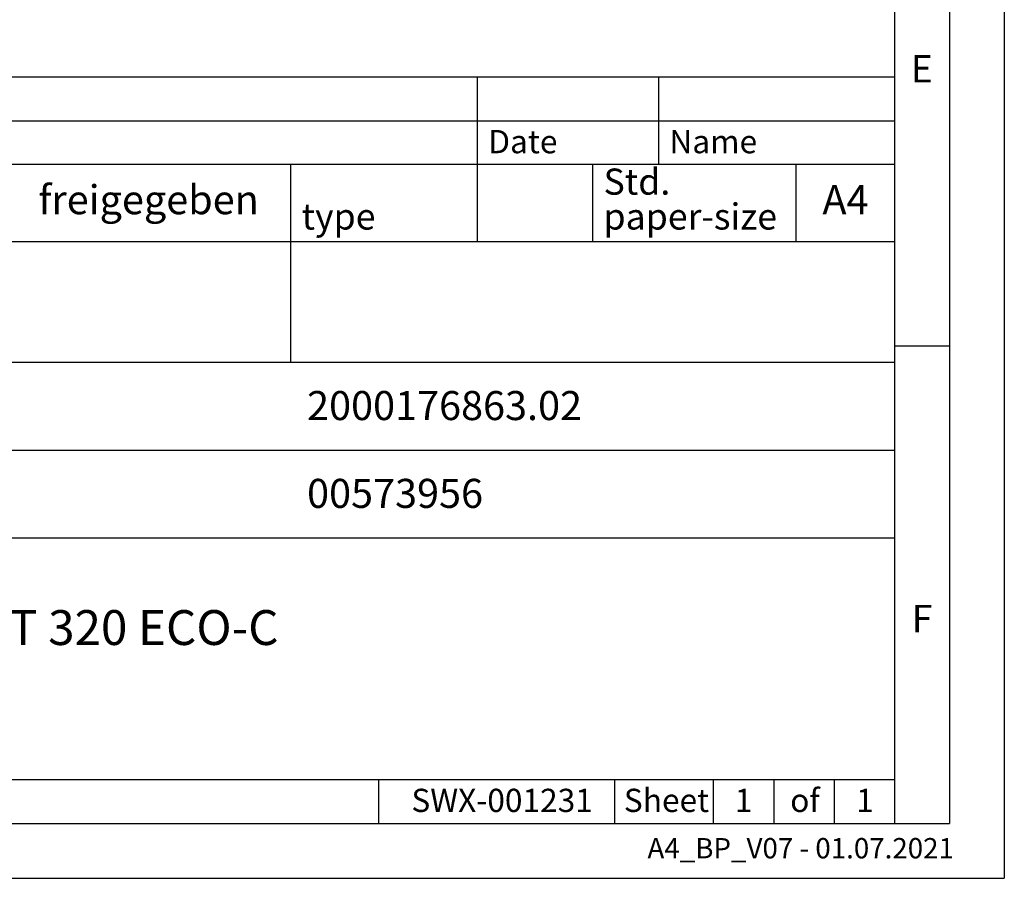
# Model space of a CAD drawing. Units: millimetres. Extents: x 0 to 210, y 0 to 297.
# Drawn here: x 120 to 210, y 0 to 78 of the extents above; entities that cross this region are included whole.
import ezdxf

# ---------------------------------------------------------------- set-up
doc = ezdxf.new("R2010")
doc.units = ezdxf.units.MM
doc.layers.add('FORMAT', color=7, linetype='Continuous')
doc.styles.add('SLDTEXTSTYLE1', font='TXT', dxfattribs={"width": 0.605})

# ---------------------------------------------------------------- blocks, each defined once
blk = doc.blocks.new('SW_NOTE_0_4')
at = {"color": 0, "linetype": 'Continuous', "lineweight": 0, "char_height": 2.3813, "attachment_point": 1, "style": 'SLDTEXTSTYLE1'}
for s, insert in [('Std.', (0, 3.07)), ('paper-size', (0, -0.105))]:
    blk.add_mtext(s, dxfattribs=dict(at, insert=insert))
blk = doc.blocks.new('SW_NOTE_0_5')
at = {"color": 0, "linetype": 'Continuous', "lineweight": 0, "insert": (0, -0.105), "char_height": 2.3813, "attachment_point": 1, "style": 'SLDTEXTSTYLE1'}
blk.add_mtext('type', dxfattribs=at)

msp = doc.modelspace()

# ---------------------------------------------------------------- linework, layer by layer
at = {"layer": 'FORMAT'}
for p, q in [((210, 297), (210, 0)), ((205, 292), (205, 5)), ((200, 287), (200, 5)), ((20, 73), (200, 73)), ((162, 73), (162, 58)), ((178.5, 73), (178.5, 65)), ((200, 73), (200, 5)), ((20, 69), (200, 69)), ((200, 65), (20, 65)), ((145, 65), (145, 47)), ((172.5, 65), (172.5, 58)), ((191, 65), (191, 58)), ((57.5, 58), (200, 58)), ((200, 48.5), (205, 48.5)), ((20, 47), (200, 47)), ((57.5, 39), (200, 39)), ((57.5, 31), (200, 31)), ((20, 9), (200, 9)), ((153, 9), (153, 5)), ((174.5, 9), (174.5, 5)), ((183.5, 9), (183.5, 5)), ((189, 9), (189, 5)), ((194.5, 9), (194.5, 5)), ((5, 5), (205, 5)), ((20, 5), (200, 5)), ((0, 0), (210, 0))]:
    msp.add_line(p, q, dxfattribs=at)

# ---------------------------------------------------------------- block references
at = {"color": 7, "linetype": 'Continuous', "lineweight": 0}
for name, p in [('SW_NOTE_0_4', (173.5, 61.575)), ('SW_NOTE_0_5', (146, 61.575))]:
    msp.add_blockref(name, p, dxfattribs=at)

# ---------------------------------------------------------------- texts
at = {"color": 7, "linetype": 'Continuous', "lineweight": 0, "style": 'SLDTEXTSTYLE1'}
for s, insert, char_height, attachment_point in [('E', (202.487, 74.984), 2.5, 2), ('Date', (163, 68.156), 2.1167, 1), ('Name', (179.5, 68.156), 2.1167, 1), ('freigegeben', (132.073, 63.133), 2.64583, 2), ('A4', (195.535, 63.133), 2.6458, 2), ('2000176863.02', (146.5, 44.383), 2.64583, 1), ('00573956', (146.5, 36.383), 2.6458, 1), ('BPT 320 ECO-C', (128.834, 24.427), 3.175, 2), ('F', (202.506, 24.907), 2.5, 2), ('SWX-001231', (156, 8.156), 2.1167, 1), ('Sheet', (175.35, 8.156), 2.1167, 1), ('1', (186.26, 8.156), 2.117, 2), ('of', (190.5, 8.156), 2.1167, 1), ('1', (197.31, 8.156), 2.117, 2), ('A4_BP_V07 - 01.07.2021', (177.5, 3.668), 1.85208, 1)]:
    msp.add_mtext(s, dxfattribs=dict(at, insert=insert, char_height=char_height, attachment_point=attachment_point))

doc.saveas('drawing.dxf')
